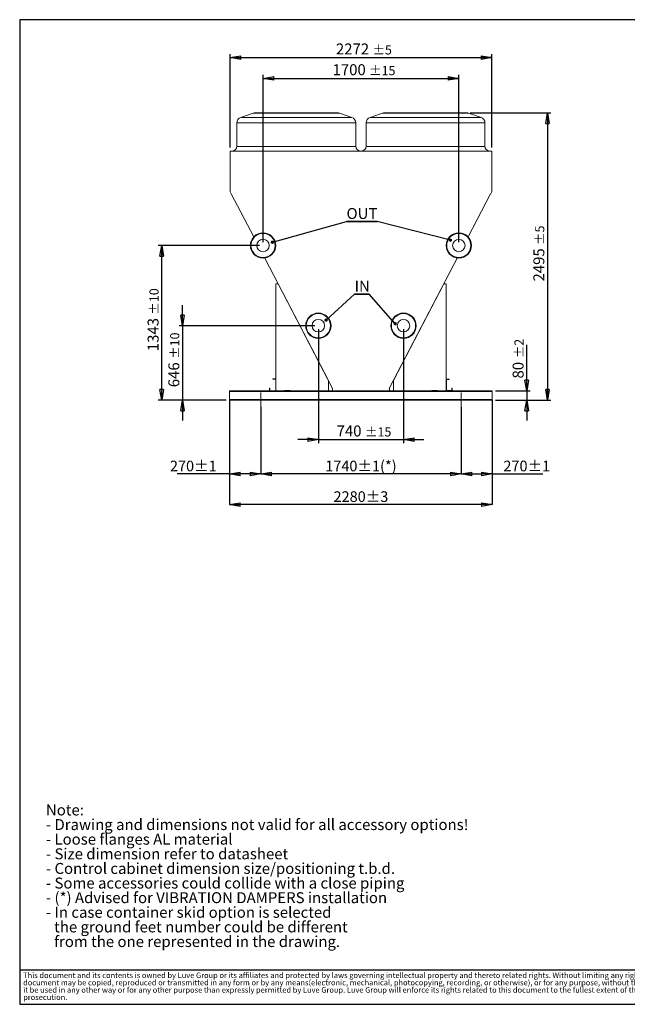
# Model space of a CAD drawing. Units: millimetres. Extents: x 158 to 12408, y 174 to 8727.
# Drawn here: x 158 to 5434, y 174 to 8727 of the extents above; entities that cross this region are included whole.
import ezdxf

# ---------------------------------------------------------------- set-up
doc = ezdxf.new("R2010")
doc.units = ezdxf.units.MM
doc.header["$LTSCALE"] = 30
doc.header["$PDSIZE"] = -1
doc.linetypes.add('SLD-Center', pattern=[19.05, 15.24, -1.27, 1.27, -1.27])
doc.linetypes.add('SLD-Solid', pattern=[0])
doc.layers.add('GEOMETRY', color=7, linetype='SLD-Solid')
doc.layers.add('TITLE', color=7, linetype='SLD-Solid')
doc.styles.add('SLDTEXTSTYLE0', font='TXT', dxfattribs={"width": 0.605})
doc.styles.add('SLDTEXTSTYLE2', font='TXT', dxfattribs={"width": 0.7})
doc.dimstyles.new('SLDDIMSTYLE1', dxfattribs={"dimtxt": 92.459473, "dimasz": 92.459473, "dimexe": 0, "dimexo": 0.0625, "dimgap": 23.114868, "dimtad": 1, "dimdec": 0, "dimrnd": 1e-09, "dimzin": 12, "dimdsep": 46, "dimtxsty": 'SLDTEXTSTYLE0', "dimblk1": 'CLOSED', "dimblk2": 'CLOSED', "dimsah": 1, "dimcen": 0.09, "dimadec": 0, "dimazin": 3, "dimtol": 1, "dimtp": 10, "dimtm": 10, "dimtfac": 1, "dimtdec": 0, "dimtofl": 0, "dimtmove": 0, "dimatfit": 3, "dimldrblk": 'CLOSED', "dimfxl": 1, "dimfrac": 2, "dimtolj": 1, "dimarcsym": 0})
doc.dimstyles.new('SLDDIMSTYLE11', dxfattribs={"dimtxt": 92.459473, "dimasz": 92.459473, "dimexe": 0, "dimexo": 0.0625, "dimgap": 23.114868, "dimtad": 1, "dimdec": 0, "dimrnd": 1e-09, "dimzin": 12, "dimdsep": 46, "dimtxsty": 'SLDTEXTSTYLE0', "dimblk1": 'CLOSED', "dimblk2": 'CLOSED', "dimsah": 1, "dimcen": 0.09, "dimadec": 0, "dimazin": 3, "dimtol": 1, "dimtp": 1, "dimtm": 1, "dimtfac": 1, "dimtdec": 0, "dimtofl": 0, "dimtmove": 0, "dimatfit": 3, "dimldrblk": 'CLOSED', "dimfxl": 1, "dimfrac": 2, "dimtolj": 1, "dimarcsym": 0})
doc.dimstyles.new('SLDDIMSTYLE12', dxfattribs={"dimtxt": 0.18, "dimasz": 28.449069, "dimexe": 0, "dimexo": 0.0625, "dimgap": 0, "dimtad": 0, "dimtih": 1, "dimtoh": 1, "dimdec": 0, "dimrnd": 1e-09, "dimzin": 0, "dimdsep": 46, "dimtxsty": 'Standard', "dimblk1": 'DOT', "dimblk2": 'DOT', "dimsah": 1, "dimcen": 0.09, "dimadec": 0, "dimazin": 0, "dimtfac": 28.449069, "dimtdec": 0, "dimtofl": 0, "dimtmove": 0, "dimatfit": 3, "dimldrblk": 'DOT', "dimfxl": 1, "dimfrac": 2, "dimtolj": 1, "dimtzin": 0, "dimarcsym": 0})
doc.dimstyles.new('SLDDIMSTYLE2', dxfattribs={"dimtxt": 92.459473, "dimasz": 92.459473, "dimexe": 0, "dimexo": 0.0625, "dimgap": 23.114868, "dimtad": 1, "dimdec": 0, "dimrnd": 1e-09, "dimzin": 12, "dimdsep": 46, "dimtxsty": 'SLDTEXTSTYLE0', "dimblk1": 'CLOSED', "dimblk2": 'CLOSED', "dimsah": 1, "dimcen": 0.09, "dimadec": 0, "dimazin": 3, "dimtol": 1, "dimtp": 5, "dimtm": 5, "dimtfac": 1, "dimtdec": 0, "dimtofl": 0, "dimtmove": 0, "dimatfit": 3, "dimldrblk": 'CLOSED', "dimfxl": 1, "dimfrac": 2, "dimtolj": 1, "dimarcsym": 0})
doc.dimstyles.new('SLDDIMSTYLE4', dxfattribs={"dimtxt": 92.459473, "dimasz": 92.459473, "dimexe": 0, "dimexo": 0.0625, "dimgap": 23.114868, "dimtad": 1, "dimdec": 0, "dimrnd": 1e-09, "dimzin": 12, "dimdsep": 46, "dimtxsty": 'SLDTEXTSTYLE0', "dimblk1": 'CLOSED', "dimblk2": 'CLOSED', "dimsah": 1, "dimcen": 0.09, "dimadec": 0, "dimazin": 3, "dimtol": 1, "dimtp": 2, "dimtm": 2, "dimtfac": 1, "dimtdec": 0, "dimtmove": 0, "dimatfit": 0, "dimldrblk": 'CLOSED', "dimfxl": 1, "dimfrac": 2, "dimtolj": 1, "dimarcsym": 0})
doc.dimstyles.new('SLDDIMSTYLE6', dxfattribs={"dimtxt": 92.459473, "dimasz": 92.459473, "dimexe": 0, "dimexo": 0.0625, "dimgap": 23.114868, "dimtad": 1, "dimdec": 0, "dimrnd": 1e-09, "dimzin": 12, "dimdsep": 46, "dimtxsty": 'SLDTEXTSTYLE0', "dimblk1": 'CLOSED', "dimblk2": 'CLOSED', "dimsah": 1, "dimcen": 0.09, "dimadec": 0, "dimazin": 3, "dimtol": 1, "dimtp": 15, "dimtm": 15, "dimtfac": 1, "dimtdec": 0, "dimtmove": 0, "dimatfit": 0, "dimldrblk": 'CLOSED', "dimfxl": 1, "dimfrac": 2, "dimtolj": 1, "dimarcsym": 0})
doc.dimstyles.new('SLDDIMSTYLE7', dxfattribs={"dimtxt": 92.459473, "dimasz": 92.459473, "dimexe": 0, "dimexo": 0.0625, "dimgap": 23.114868, "dimtad": 1, "dimdec": 0, "dimrnd": 1e-09, "dimzin": 12, "dimdsep": 46, "dimtxsty": 'SLDTEXTSTYLE0', "dimblk1": 'CLOSED', "dimblk2": 'CLOSED', "dimsah": 1, "dimcen": 0.09, "dimadec": 0, "dimazin": 3, "dimtol": 1, "dimtp": 15, "dimtm": 15, "dimtfac": 1, "dimtdec": 0, "dimtofl": 0, "dimtmove": 0, "dimatfit": 3, "dimldrblk": 'CLOSED', "dimfxl": 1, "dimfrac": 2, "dimtolj": 1, "dimarcsym": 0})
doc.dimstyles.new('SLDDIMSTYLE8', dxfattribs={"dimtxt": 92.459473, "dimasz": 92.459473, "dimexe": 0, "dimexo": 0.0625, "dimgap": 23.114868, "dimtad": 1, "dimdec": 0, "dimrnd": 1e-09, "dimzin": 12, "dimdsep": 46, "dimtxsty": 'SLDTEXTSTYLE0', "dimblk1": 'CLOSED', "dimblk2": 'CLOSED', "dimsah": 1, "dimcen": 0.09, "dimadec": 0, "dimazin": 3, "dimtol": 1, "dimtp": 10, "dimtm": 10, "dimtfac": 1, "dimtdec": 0, "dimtmove": 0, "dimatfit": 0, "dimldrblk": 'CLOSED', "dimfxl": 1, "dimfrac": 2, "dimtolj": 1, "dimarcsym": 0})
doc.dimstyles.new('SLDDIMSTYLE9', dxfattribs={"dimtxt": 92.459473, "dimasz": 92.459473, "dimexe": 0, "dimexo": 0.0625, "dimgap": 23.114868, "dimtad": 1, "dimdec": 0, "dimrnd": 1e-09, "dimzin": 12, "dimdsep": 46, "dimtxsty": 'SLDTEXTSTYLE0', "dimblk1": 'CLOSED', "dimblk2": 'CLOSED', "dimsah": 1, "dimcen": 0.09, "dimadec": 0, "dimazin": 3, "dimtol": 1, "dimtp": 3, "dimtm": 3, "dimtfac": 1, "dimtdec": 0, "dimtofl": 0, "dimtmove": 0, "dimatfit": 3, "dimldrblk": 'CLOSED', "dimfxl": 1, "dimfrac": 2, "dimtolj": 1, "dimarcsym": 0})

# ---------------------------------------------------------------- blocks, each defined once
blk = doc.blocks.new('SW_NOTE_0')
at = {"layer": 'GEOMETRY', "color": 0, "char_height": 95.25, "attachment_point": 1, "style": 'SLDTEXTSTYLE0'}
for s, insert in [('Note:', (0, 122.8)), ('- Drawing and dimensions not valid for all accessory options!', (0, -4.2)), ('- Loose flanges AL material', (0, -131.2)), ('- Size dimension refer to datasheet', (0, -258.2)), ('- Control cabinet dimension size/positioning t.b.d.', (0, -385.2)), ('- Some accessories could collide with a close piping', (0, -512.2)), ('- (*) Advised for VIBRATION DAMPERS installation', (0, -639.2)), ('- In case container skid option is selected', (0, -766.2)), ('the ground feet number could be different', (71.4, -893.2)), ('from the one represented in the drawing.', (71.4, -1020.2))]:
    blk.add_mtext(s, dxfattribs=dict(at, insert=insert))
blk = doc.blocks.new('SW_NOTE_1')
at = {"layer": 'TITLE', "color": 0, "char_height": 47.625, "attachment_point": 1, "style": 'SLDTEXTSTYLE2'}
for s, insert in [('This document and its contents is owned by Luve Group or its affiliates and protected by laws governing intellectual property and thereto related rights. Without limiting any rights related to this document, no part of this', (0, 61.4)), ('document may be copied, reproduced or transmitted in any form or by any means(electronic, mechanical, photocopying, recording, or otherwise), or for any purpose, without the expressed permission of Luve Group. Nor may', (0, -2.1)), ('it be used in any other way or for any other purpose than expressly permitted by Luve Group. Luve Group will enforce its rights related to this document to the fullest extent of the law, including the seeking of criminal', (0, -65.6)), ('prosecution.', (0, -129.1))]:
    blk.add_mtext(s, dxfattribs=dict(at, insert=insert))
blk = doc.blocks.new('_CLOSED')
at = {"color": 0, "linetype": 'ByBlock', "lineweight": -2}
for p, q in [((-1, 0.166667), (0, 0)), ((-1, 0.166667), (-1, -0.166667)), ((0, 0), (-1, -0.166667)), ((0, 0), (-1, 0))]:
    blk.add_line(p, q, dxfattribs=at)
blk = doc.blocks.new('_D_5')
at = {"layer": 'GEOMETRY', "transparency": 16777216}
for p, q in [((2751.4, 6038.6), (2751.4, 5049.2)), ((3490.9, 6038.6), (3490.9, 5049.2)), ((2751.4, 5079.2), (2573.6, 5079.2)), ((2751.4, 5079.2), (3490.9, 5079.2)), ((3490.9, 5079.2), (3668.7, 5079.2))]:
    blk.add_line(p, q, dxfattribs=at)
at = {"layer": 'GEOMETRY', "transparency": 16777216, "xscale": 92.45947265625, "yscale": 92.45947265625}
blk.add_blockref('_CLOSED', (2751.4, 5079.2, 1335), dxfattribs=at)
at = {"layer": 'GEOMETRY', "transparency": 16777216, "xscale": 92.45947265625, "yscale": 92.45947265625, "rotation": 180.0000000000004}
blk.add_blockref('_CLOSED', (3490.9, 5079.2, 1335), dxfattribs=at)
at = {"layer": 'GEOMETRY', "transparency": 16777216, "attachment_point": 1, "style": 'SLDTEXTSTYLE0'}
for s, insert, char_height in [('740', (2909.8, 5202), 95.25), ('±15', (3156.8, 5186), 79.38)]:
    blk.add_mtext(s, dxfattribs=dict(at, insert=insert, char_height=char_height))
blk = doc.blocks.new('_D_6')
at = {"layer": 'GEOMETRY', "transparency": 16777216}
for p, q in [((2271.1, 6795.6), (2271.1, 8247.2)), ((2271.1, 8217.2), (3971.1, 8217.2)), ((3971.1, 6795.6), (3971.1, 8247.2))]:
    blk.add_line(p, q, dxfattribs=at)
at = {"layer": 'GEOMETRY', "transparency": 16777216, "xscale": 92.45947265625, "yscale": 92.45947265625, "rotation": 180.0000000000004}
blk.add_blockref('_CLOSED', (2271.1, 8217.2, 1335), dxfattribs=at)
at = {"layer": 'GEOMETRY', "transparency": 16777216, "xscale": 92.45947265625, "yscale": 92.45947265625}
blk.add_blockref('_CLOSED', (3971.1, 8217.2, 1335), dxfattribs=at)
at = {"layer": 'GEOMETRY', "transparency": 16777216, "attachment_point": 1, "style": 'SLDTEXTSTYLE0'}
for s, insert, char_height in [('1700', (2874.6, 8340), 95.25), ('±15', (3192.1, 8324.1), 79.38)]:
    blk.add_mtext(s, dxfattribs=dict(at, insert=insert, char_height=char_height))
blk = doc.blocks.new('_D_7')
at = {"layer": 'GEOMETRY', "transparency": 16777216}
for p, q in [((1571.6, 6068.6), (1571.6, 6246.4)), ((2721.4, 6068.6), (1541.6, 6068.6)), ((1571.6, 6068.6), (1571.6, 5422.6)), ((1951.1, 5422.6), (1541.6, 5422.6)), ((1571.6, 5422.6), (1571.6, 5244.8))]:
    blk.add_line(p, q, dxfattribs=at)
at = {"layer": 'GEOMETRY', "transparency": 16777216, "xscale": 92.45947265625, "yscale": 92.45947265625}
for p, rotation in [((1571.6, 6068.6, 1335), 270.0000000000004), ((1571.6, 5422.6, 1335), 90.0000000000004)]:
    blk.add_blockref('_CLOSED', p, dxfattribs=dict(at, rotation=rotation))
at = {"layer": 'GEOMETRY', "transparency": 16777216, "attachment_point": 1, "rotation": 90, "style": 'SLDTEXTSTYLE0'}
for s, insert, char_height in [('±10', (1464.8, 5781.3), 79.38), ('646', (1448.9, 5534.3), 95.25)]:
    blk.add_mtext(s, dxfattribs=dict(at, insert=insert, char_height=char_height))
blk = doc.blocks.new('_D_8')
at = {"layer": 'GEOMETRY', "transparency": 16777216}
for p, q in [((2241.1, 6765.6), (1361.6, 6765.6)), ((1391.6, 5422.6), (1391.6, 6765.6)), ((1951.1, 5422.6), (1361.6, 5422.6))]:
    blk.add_line(p, q, dxfattribs=at)
at = {"layer": 'GEOMETRY', "transparency": 16777216, "xscale": 92.45947265625, "yscale": 92.45947265625}
for p, rotation in [((1391.6, 6765.6, 1335), 90.0000000000004), ((1391.6, 5422.6, 1335), 270.0000000000004)]:
    blk.add_blockref('_CLOSED', p, dxfattribs=dict(at, rotation=rotation))
at = {"layer": 'GEOMETRY', "transparency": 16777216, "attachment_point": 1, "rotation": 90, "style": 'SLDTEXTSTYLE0'}
for s, insert, char_height in [('±10', (1284.8, 6165), 79.38), ('1343', (1268.9, 5847.5), 95.25)]:
    blk.add_mtext(s, dxfattribs=dict(at, insert=insert, char_height=char_height))
blk = doc.blocks.new('_D_9')
at = {"layer": 'GEOMETRY', "transparency": 16777216}
for p, q in [((4070, 7917.2), (4771.1, 7917.2)), ((4741.1, 7917.2), (4741.1, 5422.6)), ((4291.1, 5422.6), (4771.1, 5422.6))]:
    blk.add_line(p, q, dxfattribs=at)
at = {"layer": 'GEOMETRY', "transparency": 16777216, "xscale": 92.45947265625, "yscale": 92.45947265625}
for p, rotation in [((4741.1, 7917.2, 1335), 90.0000000000004), ((4741.1, 5422.6, 1335), 270.0000000000004)]:
    blk.add_blockref('_CLOSED', p, dxfattribs=dict(at, rotation=rotation))
at = {"layer": 'GEOMETRY', "transparency": 16777216, "attachment_point": 1, "rotation": 90, "style": 'SLDTEXTSTYLE0'}
for s, insert, char_height in [('±5', (4634.3, 6770.3), 79.38), ('2495', (4618.4, 6452.8), 95.25)]:
    blk.add_mtext(s, dxfattribs=dict(at, insert=insert, char_height=char_height))
blk = doc.blocks.new('_D_10')
at = {"layer": 'Defpoints', "color": 0, "transparency": 16777216}
for p in [(1981.1, 5422.6), (4261.1, 5422.6), (1981.1, 4514.8)]:
    blk.add_point(p, dxfattribs=at)
at = {"layer": 'GEOMETRY', "color": 0, "lineweight": -2, "transparency": 16777216}
for p, q in [((1981.1, 5422.6), (1981.1, 4514.8)), ((4261.1, 5422.6), (4261.1, 4514.8)), ((4168.7, 4514.8), (2073.6, 4514.8))]:
    blk.add_line(p, q, dxfattribs=at)
at = {"layer": 'GEOMETRY', "color": 0, "lineweight": -2, "transparency": 16777216, "xscale": 92.45947265625, "yscale": 92.45947265625, "zscale": 92.45947265625, "rotation": 180}
blk.add_blockref('_CLOSED', (1981.1, 4514.8), dxfattribs=at)
at = {"layer": 'GEOMETRY', "color": 0, "lineweight": -2, "transparency": 16777216, "xscale": 92.45947265625, "yscale": 92.45947265625, "zscale": 92.45947265625}
blk.add_blockref('_CLOSED', (4261.1, 4514.8), dxfattribs=at)
at = {"layer": 'GEOMETRY', "color": 0, "transparency": 16777216, "insert": (3121.1, 4630.4), "char_height": 92.46, "attachment_point": 2, "style": 'SLDTEXTSTYLE0'}
blk.add_mtext('\\A1;2280±3', dxfattribs=at)
blk = doc.blocks.new('_D_11')
at = {"layer": 'GEOMETRY', "transparency": 16777216}
for p, q in [((1984.9, 7616.2), (1984.9, 8427.2)), ((1984.9, 8397.2), (4257.3, 8397.2)), ((4257.3, 7616.2), (4257.3, 8427.2))]:
    blk.add_line(p, q, dxfattribs=at)
at = {"layer": 'GEOMETRY', "transparency": 16777216, "xscale": 92.45947265625, "yscale": 92.45947265625, "rotation": 180.0000000000004}
blk.add_blockref('_CLOSED', (1984.9, 8397.2, 1335), dxfattribs=at)
at = {"layer": 'GEOMETRY', "transparency": 16777216, "xscale": 92.45947265625, "yscale": 92.45947265625}
blk.add_blockref('_CLOSED', (4257.3, 8397.2, 1335), dxfattribs=at)
at = {"layer": 'GEOMETRY', "transparency": 16777216, "attachment_point": 1, "style": 'SLDTEXTSTYLE0'}
for s, insert, char_height in [('2272', (2903.9, 8520), 95.25), ('±5', (3221.4, 8504.1), 79.38)]:
    blk.add_mtext(s, dxfattribs=dict(at, insert=insert, char_height=char_height))
blk = doc.blocks.new('_D_12')
at = {"layer": 'GEOMETRY', "transparency": 16777216}
for p, q in [((4561.1, 5502.6), (4561.1, 5903.3)), ((4291.1, 5502.6), (4591.1, 5502.6)), ((4561.1, 5502.6), (4561.1, 5422.6)), ((4291.1, 5422.6), (4591.1, 5422.6)), ((4561.1, 5422.6), (4561.1, 5244.8))]:
    blk.add_line(p, q, dxfattribs=at)
at = {"layer": 'GEOMETRY', "transparency": 16777216, "xscale": 92.45947265625, "yscale": 92.45947265625}
for p, rotation in [((4561.1, 5502.6, 1335), 270.0000000000004), ((4561.1, 5422.6, 1335), 90.0000000000004)]:
    blk.add_blockref('_CLOSED', p, dxfattribs=dict(at, rotation=rotation))
at = {"layer": 'GEOMETRY', "transparency": 16777216, "attachment_point": 1, "rotation": 90, "style": 'SLDTEXTSTYLE0'}
for s, insert, char_height in [('±2', (4454.3, 5786.4), 79.38), ('80', (4438.4, 5610), 95.25)]:
    blk.add_mtext(s, dxfattribs=dict(at, insert=insert, char_height=char_height))
blk = doc.blocks.new('_D_16')
at = {"layer": 'Defpoints', "color": 0, "transparency": 16777216}
for p in [(4261.1, 5422.6), (3991.1, 5362.6), (3991.1, 4780.8)]:
    blk.add_point(p, dxfattribs=at)
at = {"layer": 'GEOMETRY', "color": 0, "lineweight": -2, "transparency": 16777216}
for p, q in [((4261.1, 5422.6), (4261.1, 4780.8)), ((3991.1, 5362.6), (3991.1, 4780.8)), ((4083.6, 4780.8), (4168.7, 4780.8)), ((4261.1, 4780.8), (4700.8, 4780.8))]:
    blk.add_line(p, q, dxfattribs=at)
at = {"layer": 'GEOMETRY', "color": 0, "lineweight": -2, "transparency": 16777216, "xscale": 92.45947265625, "yscale": 92.45947265625, "zscale": 92.45947265625, "rotation": 180}
blk.add_blockref('_CLOSED', (3991.1, 4780.8), dxfattribs=at)
at = {"layer": 'GEOMETRY', "color": 0, "lineweight": -2, "transparency": 16777216, "xscale": 92.45947265625, "yscale": 92.45947265625, "zscale": 92.45947265625}
blk.add_blockref('_CLOSED', (4261.1, 4780.8), dxfattribs=at)
at = {"layer": 'GEOMETRY', "color": 0, "transparency": 16777216, "insert": (4561.1, 4896.4), "char_height": 92.46, "attachment_point": 2, "style": 'SLDTEXTSTYLE0'}
blk.add_mtext('\\A1;270±1', dxfattribs=at)
blk = doc.blocks.new('_D_17')
at = {"layer": 'Defpoints', "color": 0, "transparency": 16777216}
for p in [(2251.1, 5362.6), (3991.1, 5362.6), (2251.1, 4780.8)]:
    blk.add_point(p, dxfattribs=at)
at = {"layer": 'GEOMETRY', "color": 0, "lineweight": -2, "transparency": 16777216}
for p, q in [((2251.1, 5362.6), (2251.1, 4780.8)), ((3991.1, 5362.6), (3991.1, 4780.8)), ((3898.7, 4780.8), (2343.6, 4780.8))]:
    blk.add_line(p, q, dxfattribs=at)
at = {"layer": 'GEOMETRY', "color": 0, "lineweight": -2, "transparency": 16777216, "xscale": 92.45947265625, "yscale": 92.45947265625, "zscale": 92.45947265625, "rotation": 180}
blk.add_blockref('_CLOSED', (2251.1, 4780.8), dxfattribs=at)
at = {"layer": 'GEOMETRY', "color": 0, "lineweight": -2, "transparency": 16777216, "xscale": 92.45947265625, "yscale": 92.45947265625, "zscale": 92.45947265625}
blk.add_blockref('_CLOSED', (3991.1, 4780.8), dxfattribs=at)
at = {"layer": 'GEOMETRY', "color": 0, "transparency": 16777216, "insert": (3121.1, 4896.4), "char_height": 92.459, "attachment_point": 2, "style": 'SLDTEXTSTYLE0'}
blk.add_mtext('\\A1;1740±1(*)', dxfattribs=at)
blk = doc.blocks.new('_D_21')
at = {"layer": 'Defpoints', "color": 0, "transparency": 16777216}
for p in [(1981.1, 5422.6), (2251.1, 5362.6), (1981.1, 4780.8)]:
    blk.add_point(p, dxfattribs=at)
at = {"layer": 'GEOMETRY', "color": 0, "lineweight": -2, "transparency": 16777216}
for p, q in [((1981.1, 5422.6), (1981.1, 4780.8)), ((2251.1, 5362.6), (2251.1, 4780.8)), ((1981.1, 4780.8), (1525.9, 4780.8)), ((2158.7, 4780.8), (2073.6, 4780.8))]:
    blk.add_line(p, q, dxfattribs=at)
at = {"layer": 'GEOMETRY', "color": 0, "lineweight": -2, "transparency": 16777216, "xscale": 92.45947265625, "yscale": 92.45947265625, "zscale": 92.45947265625, "rotation": 180}
blk.add_blockref('_CLOSED', (1981.1, 4780.8), dxfattribs=at)
at = {"layer": 'GEOMETRY', "color": 0, "lineweight": -2, "transparency": 16777216, "xscale": 92.45947265625, "yscale": 92.45947265625, "zscale": 92.45947265625}
blk.add_blockref('_CLOSED', (2251.1, 4780.8), dxfattribs=at)
at = {"layer": 'GEOMETRY', "color": 0, "transparency": 16777216, "insert": (1665.6, 4896.4), "char_height": 92.46, "attachment_point": 2, "style": 'SLDTEXTSTYLE0'}
blk.add_mtext('\\A1;270±1', dxfattribs=at)
blk = doc.blocks.new('SW_NOTE_4')
at = {"layer": 'GEOMETRY', "color": 0}
for p, q in [((0, 0), (265.7, 0)), ((265.7, 0), (0, 0)), ((0, 0), (265.7, 0)), ((265.7, 0), (0, 0)), ((0, 0), (265.7, 0)), ((265.7, 0), (0, 0))]:
    blk.add_line(p, q, dxfattribs=at)
at = {"layer": 'GEOMETRY', "color": 0, "insert": (0.6, 117.1), "char_height": 95.25, "attachment_point": 1, "style": 'SLDTEXTSTYLE0'}
blk.add_mtext('OUT', dxfattribs=at)
blk = doc.blocks.new('_DOT')
at = {"color": 0, "linetype": 'ByBlock', "lineweight": -2}
blk.add_line((-0.5, 0), (-1, 0), dxfattribs=at)
at = {"color": 0, "linetype": 'ByBlock', "const_width": 0.5}
blk.add_lwpolyline([(-0.25, 0, 1), (0.25, 0, 1)], format="xyb", close=True, dxfattribs=at)
blk = doc.blocks.new('SW_NOTE_5')
at = {"layer": 'GEOMETRY', "color": 0}
for p, q in [((0, 0), (126.7, 0)), ((126.7, 0), (0, 0)), ((0, 0), (126.7, 0)), ((126.7, 0), (0, 0)), ((0, 0), (126.7, 0)), ((126.7, 0), (0, 0))]:
    blk.add_line(p, q, dxfattribs=at)
at = {"layer": 'GEOMETRY', "color": 0, "insert": (0.1, 116.5), "char_height": 95.25, "attachment_point": 1, "style": 'SLDTEXTSTYLE0'}
blk.add_mtext('IN', dxfattribs=at)

msp = doc.modelspace()

# ---------------------------------------------------------------- linework, layer by layer
at = {"color": 7, "linetype": 'SLD-Solid', "lineweight": 15}
for p, q in [((2186.5, 7914.7), (2078.3, 7878.6)), ((2202.3, 7917.2), (2560.1, 7917.2)), ((2560.1, 7917.2), (2918, 7917.2)), ((3042, 7878.6), (2933.8, 7914.7)), ((3308.5, 7914.7), (3200.3, 7878.6)), ((3324.3, 7917.2), (3682.1, 7917.2)), ((3682.1, 7917.2), (4040, 7917.2)), ((4164, 7878.6), (4055.8, 7914.7)), ((2044.1, 7831.2), (2044.1, 7626.2)), ((3076.1, 7626.2), (3076.1, 7831.2)), ((3166.1, 7831.2), (3166.1, 7626.2)), ((4198.1, 7626.2), (4198.1, 7831.2)), ((4257.3, 7586.2), (1984.9, 7586.2)), ((1984.9, 7586.2), (1984.9, 7230.1)), ((4257.3, 7230.1), (4257.3, 7586.2)), ((1984.9, 7230.1), (1993.4, 7213.7)), ((1993.4, 7213.7), (1994.9, 7214.5)), ((1994.9, 7214.5), (2190, 6839.8)), ((4052.3, 6839.9), (4247.4, 7214.4)), ((4247.4, 7214.4), (4248.8, 7213.7)), ((4248.8, 7213.7), (4257.3, 7230.1)), ((2285.4, 6656.6), (2875.7, 5522.8)), ((3366.5, 5522.9), (3956.9, 6656.6)), ((2381.1, 6432.1), (2381.1, 5502.6)), ((2401.1, 6432.1), (2381.1, 6432.1)), ((2838.3, 5592.6), (2401.1, 6432.1)), ((3841.1, 6432.1), (3404, 5592.6)), ((3861.1, 6432.1), (3841.1, 6432.1)), ((3861.1, 5502.6), (3861.1, 6432.1)), ((2356.1, 5604.6), (2356.1, 5606.6)), ((2356.1, 5606.6), (2381.1, 5606.6)), ((2356.1, 5604.6), (2381.1, 5604.6)), ((2838.3, 5502.6), (2838.3, 5592.6)), ((3404, 5592.6), (3404, 5502.6)), ((3886.1, 5604.6), (3861.1, 5604.6)), ((3863.1, 5602.6), (3863.1, 5504.6)), ((3886.1, 5602.6), (3863.1, 5602.6)), ((3886.1, 5604.6), (3886.1, 5602.6)), ((4261.1, 5502.6), (1981.1, 5502.6)), ((1981.1, 5502.6), (1981.1, 5496.6)), ((4261.1, 5496.6), (1981.1, 5496.6)), ((1981.1, 5496.6), (1981.1, 5428.6)), ((2327.1, 5502.6), (2327.1, 5527.6)), ((2327.1, 5527.6), (2329.1, 5527.6)), ((2329.1, 5502.6), (2329.1, 5527.6)), ((2506.1, 5504.6), (2456.1, 5504.6)), ((2456.1, 5504.6), (2456.1, 5502.6)), ((2506.1, 5502.6), (2506.1, 5504.6)), ((2841.3, 5504.1), (2841.3, 5502.6)), ((2874.3, 5504.1), (2841.3, 5504.1)), ((2875.7, 5522.8), (2874.3, 5520)), ((2874.3, 5520), (2874.3, 5504.1)), ((3368, 5520), (3366.5, 5522.9)), ((3368, 5504.1), (3368, 5520)), ((3401, 5504.1), (3368, 5504.1)), ((3401, 5502.6), (3401, 5504.1)), ((3736.1, 5504.6), (3786.1, 5504.6)), ((3736.1, 5502.6), (3736.1, 5504.6)), ((3786.1, 5504.6), (3786.1, 5502.6)), ((3863.1, 5504.6), (3911.1, 5504.6)), ((3911.1, 5504.6), (3911.1, 5527.6)), ((3911.1, 5527.6), (3913.1, 5527.6)), ((3913.1, 5502.6), (3913.1, 5527.6)), ((4261.1, 5502.6), (4261.1, 5496.6)), ((4261.1, 5496.6), (4261.1, 5428.6)), ((4261.1, 5428.6), (1981.1, 5428.6)), ((1981.1, 5428.6), (1981.1, 5422.6)), ((4261.1, 5422.6), (1981.1, 5422.6)), ((4261.1, 5428.6), (4261.1, 5422.6))]:
    msp.add_line(p, q, dxfattribs=at)
at = {"color": 8, "linetype": 'SLD-Solid', "lineweight": 15}
for p, q in [((2078.3, 7878.6), (3042, 7878.6)), ((2560.1, 7914.7), (2186.5, 7914.7)), ((2933.8, 7914.7), (2560.1, 7914.7)), ((3200.3, 7878.6), (4164, 7878.6)), ((3682.1, 7914.7), (3308.5, 7914.7)), ((4055.8, 7914.7), (3682.1, 7914.7)), ((2560.1, 7831.2), (2044.1, 7831.2)), ((3076.1, 7831.2), (2560.1, 7831.2)), ((3682.1, 7831.2), (3166.1, 7831.2)), ((4198.1, 7831.2), (3682.1, 7831.2)), ((2044.1, 7626.2), (2560.1, 7626.2)), ((2560.1, 7626.2), (3076.1, 7626.2)), ((3166.1, 7626.2), (3682.1, 7626.2)), ((3682.1, 7626.2), (4198.1, 7626.2))]:
    msp.add_line(p, q, dxfattribs=at)
at = {"color": 7, "linetype": 'SLD-Solid', "lineweight": 15}
for centre, radius in [((2271.1, 6765.6), 110), ((2271.1, 6765.6), 105), ((3971.1, 6765.6), 110), ((3971.1, 6765.6), 105), ((2271.1, 6765.6), 54), ((3971.1, 6765.6), 54), ((2751.4, 6068.6), 110), ((2751.4, 6068.6), 105), ((3490.9, 6068.6), 110), ((3490.9, 6068.6), 105), ((2751.4, 6068.6), 54), ((3490.9, 6068.6), 54)]:
    msp.add_circle(centre, radius, dxfattribs=at)
for centre, radius, start, end in [((2094.1, 7831.2), 50, 108.43495, 180), ((2202.3, 7867.2), 50, 90, 108.43495), ((2918, 7867.2), 50, 71.56505, 90), ((3026.1, 7831.2), 50, 0, 71.56505), ((3216.1, 7831.2), 50, 108.43495, 180), ((3324.3, 7867.2), 50, 90, 108.43495), ((4040, 7867.2), 50, 71.56505, 90), ((4148.1, 7831.2), 50, 0, 71.56505), ((2004.1, 7626.2), 40, 270, 0), ((3116.1, 7626.2), 40, 180, 270), ((3126.1, 7626.2), 40, 270, 0), ((4238.1, 7626.2), 40, 180, 270)]:
    msp.add_arc(centre, radius, start, end, dxfattribs=at)
at = {"layer": 'GEOMETRY', "linetype": 'SLD-Center', "lineweight": 0}
for p, q in [((2251.1, 5362.6), (2251.1, 5487.6)), ((3991.1, 5362.6), (3991.1, 5487.6))]:
    msp.add_line(p, q, dxfattribs=at)
at = {"layer": 'GEOMETRY', "color": 7}
msp.add_line((158.2, 473.4), (6857.6, 473.4), dxfattribs=at)
at = {"layer": 'TITLE', "color": 7, "linetype": 'SLD-Solid'}
for p, q in [((12407.6, 8726.8), (158.2, 8726.8)), ((158.2, 8726.8), (158.2, 174.3)), ((158.2, 174.3), (12407.6, 174.3))]:
    msp.add_line(p, q, dxfattribs=at)

# ---------------------------------------------------------------- block references
at = {"layer": 'GEOMETRY'}
for name, p in [('SW_NOTE_4', (2995.4, 6973.8)), ('SW_NOTE_5', (3066.4, 6343.6)), ('SW_NOTE_0', (386.1, 1787.3))]:
    msp.add_blockref(name, p, dxfattribs=at)
at = {"layer": 'TITLE', "color": 7}
msp.add_blockref('SW_NOTE_1', (188.2, 388.7), dxfattribs=at)

# ---------------------------------------------------------------- dimensions: what is measured, and where the dimension line sits
at = {"layer": 'GEOMETRY'}
for base, p1, p2, dimstyle, picture, middle in [((4257.3, 8397.2), (1984.9, 7586.2), (4257.3, 7586.2), 'SLDDIMSTYLE2', '_D_11', (3121.1, 8397.2)), ((3971.1, 8217.2), (2271.1, 6765.6), (3971.1, 6765.6), 'SLDDIMSTYLE7', '_D_6', (3121.1, 8217.2)), ((3490.898476, 5079.2227927), (2751.398476, 6068.6243382), (3490.898476, 6068.6243382), 'SLDDIMSTYLE6', '_D_5', (3121.148476, 5079.2227927)), ((1981.1, 4780.8), (2251.1, 5362.6), (1981.1, 5422.6), 'SLDDIMSTYLE11', '_D_21', (1665.6, 4780.8)), ((1981.1, 4514.8), (4261.1, 5422.6), (1981.1, 5422.6), 'SLDDIMSTYLE9', '_D_10', (3121.1, 4514.8)), ((3991.1, 4780.8), (4261.1, 5422.6), (3991.1, 5362.6), 'SLDDIMSTYLE11', '_D_16', (4561.1, 4780.8))]:
    dim = msp.add_linear_dim(base=base, p1=p1, p2=p2, dimstyle=dimstyle, dxfattribs=at)
    dim.commit()
    dim.dimension.update_dxf_attribs({"geometry": picture, "text_midpoint": middle, "dimtype": 160})
for base, p1, p2, dimstyle, picture, middle in [((4741.1, 5422.6), (4040, 7917.2), (4261.1, 5422.6), 'SLDDIMSTYLE2', '_D_9', (4741.1, 6669.9)), ((1391.6, 6765.6), (1981.1, 5422.6), (2271.1, 6765.6), 'SLDDIMSTYLE1', '_D_8', (1391.6, 6094.1)), ((1571.6, 5422.6), (2751.4, 6068.6), (1981.1, 5422.6), 'SLDDIMSTYLE8', '_D_7', (1571.6, 5745.6)), ((4561.1, 5422.6), (4261.1, 5502.6), (4261.1, 5422.6), 'SLDDIMSTYLE4', '_D_12', (4561.1, 5756.6))]:
    dim = msp.add_linear_dim(base=base, p1=p1, p2=p2, angle=90, dimstyle=dimstyle, dxfattribs=at)
    dim.commit()
    dim.dimension.update_dxf_attribs({"geometry": picture, "text_midpoint": middle, "dimtype": 160})
dim = msp.add_linear_dim(base=(2251.1, 4780.8), p1=(3991.1, 5362.6), p2=(2251.1, 5362.6), text='<>(*)', dimstyle='SLDDIMSTYLE11', dxfattribs=at)
dim.commit()
dim.dimension.update_dxf_attribs({"geometry": '_D_17', "text_midpoint": (3121.1, 4780.8), "dimtype": 160})

# ---------------------------------------------------------------- leaders
for points in [[(2351.9, 6793.9), (2995.4, 6973.8)], [(3898.4, 6811.8), (3261.1, 6973.8)], [(2818.4, 6117.3), (3066.4, 6343.6)], [(3419.2, 6086.1), (3193.1, 6343.6)]]:
    msp.add_leader(points, dimstyle='SLDDIMSTYLE12', dxfattribs=at)

doc.saveas('drawing.dxf')
